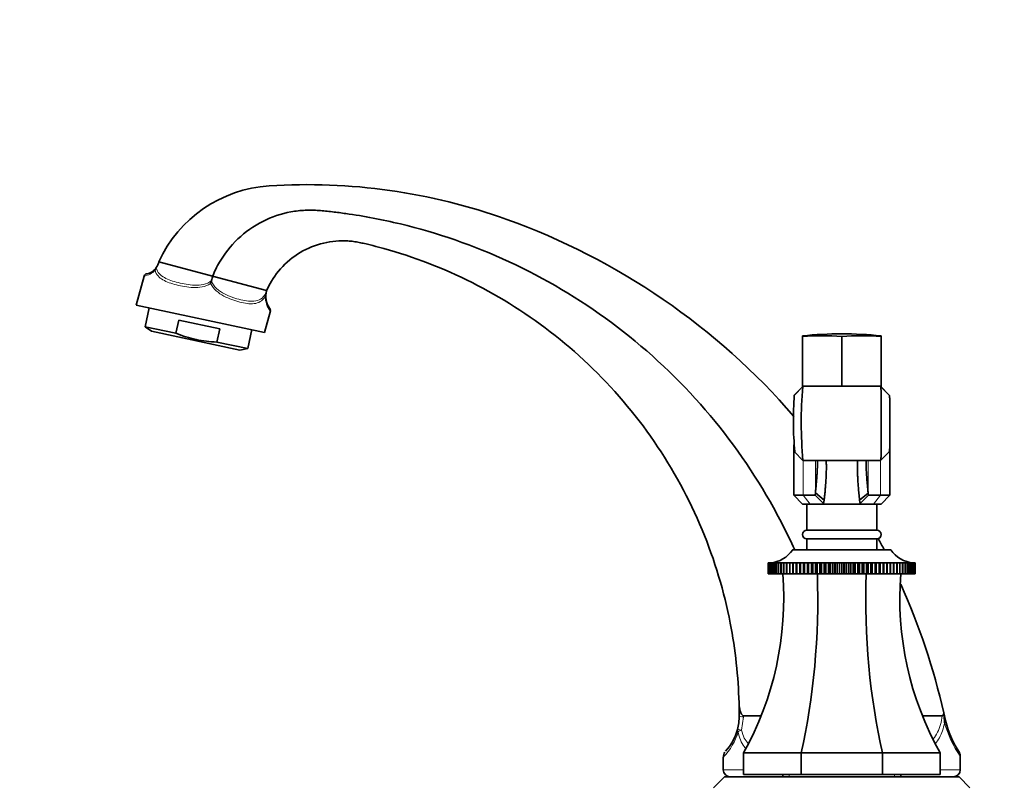
# Model space of a CAD drawing. Units: millimetres. Extents: x 0 to 1705, y 0 to 2060.
# Drawn here: x 226 to 451, y 1333 to 1508 of the extents above; entities that cross this region are included whole.
import ezdxf
from ezdxf import colors
from ezdxf.entities.mleader import LeaderData, LeaderLine
from ezdxf.math import Vec2, Vec3

# ---------------------------------------------------------------- set-up
doc = ezdxf.new("R2010")
doc.units = ezdxf.units.MM
doc.layers.add('DV2_Défaut', color=7, linetype='Continuous')
doc.layers.add('Défaut', color=7, linetype='Continuous')

# ---------------------------------------------------------------- blocks, each defined once
blk = doc.blocks.new('_DOT')
at = {"color": 0}
blk.add_line((0, 0), (-1, 0), dxfattribs=at)
at = {"color": 0, "const_width": 0.333}
blk.add_lwpolyline([(-0.1665, 0, 1), (0.1665, 0, 1)], format="xyb", close=True, dxfattribs=at)
blk = doc.blocks.new('SE1')
at = {"layer": 'DV2_Défaut', "color": 7, "linetype": 'Continuous', "lineweight": 35}
for p, q in [((337.06, 1462.26), (337.05, 1462.27)), ((257.35, 1452.55), (257.35, 1452.55)), ((257.35, 1452.55), (269.7, 1449.25)), ((256.79, 1451.2), (256.79, 1451.19)), ((254, 1449.28), (252.21, 1442.61)), ((269.43, 1448.27), (269.42, 1448.24)), ((282.05, 1445.94), (269.7, 1449.25)), ((282.06, 1445.93), (282.04, 1445.87)), ((282.05, 1445.94), (282.05, 1445.94)), ((282.05, 1445.94), (282.06, 1445.93)), ((281.6, 1436.36), (252.21, 1442.61)), ((255.17, 1441.98), (254.24, 1437.64)), ((281.6, 1436.36), (282.92, 1441.32)), ((261.93, 1439.17), (261.29, 1436.15)), ((271.32, 1437.17), (261.93, 1439.17)), ((261.29, 1436.15), (254.24, 1437.64)), ((254.24, 1437.64), (255.72, 1436.61)), ((275.95, 1432.3), (255.72, 1436.61)), ((271.32, 1437.17), (270.67, 1434.15)), ((277.72, 1432.65), (278.64, 1436.99)), ((404.79, 1435.42), (404.79, 1435.57)), ((404.79, 1435.42), (404.79, 1423.89)), ((413.79, 1435.42), (413.79, 1424.03)), ((422.79, 1435.42), (422.79, 1435.57)), ((422.79, 1435.42), (422.79, 1423.88)), ((277.72, 1432.65), (270.67, 1434.15)), ((275.95, 1432.3), (277.72, 1432.65)), ((402.91, 1422), (404.86, 1423.95)), ((404.79, 1423.88), (402.93, 1422.01)), ((404.97, 1424.03), (404.86, 1423.96)), ((404.98, 1424.03), (404.97, 1424.03)), ((422.61, 1424.03), (404.98, 1424.03)), ((422.61, 1424.03), (422.61, 1424.03)), ((422.68, 1423.99), (422.61, 1424.03)), ((422.68, 1423.99), (424.66, 1422.01)), ((424.67, 1422), (422.73, 1423.95)), ((424.79, 1415.95), (424.79, 1415.96)), ((402.79, 1410.58), (402.79, 1399.03)), ((424.79, 1399.03), (424.79, 1410.53)), ((402.95, 1408.98), (404.89, 1407.04)), ((422.66, 1407.04), (424.63, 1409.01)), ((404.91, 1407.03), (422.64, 1407.03)), ((404.91, 1399.03), (402.79, 1399.03)), ((402.79, 1399.03), (404.79, 1397.03)), ((404.91, 1399.03), (407.69, 1399.03)), ((407.69, 1399.03), (407.75, 1399.61)), ((409.64, 1397.13), (407.69, 1399.03)), ((409.77, 1397.96), (407.75, 1399.61)), ((417.86, 1397.95), (419.83, 1399.56)), ((419.89, 1399.03), (417.97, 1397.17)), ((419.83, 1399.56), (419.89, 1399.03)), ((419.89, 1399.03), (422.68, 1399.03)), ((424.79, 1399.03), (422.68, 1399.03)), ((422.79, 1397.03), (424.79, 1399.03)), ((404.79, 1397.03), (406.52, 1397.03)), ((405.79, 1397.03), (405.79, 1391.03)), ((409.74, 1397.03), (406.52, 1397.03)), ((409.77, 1397.96), (409.64, 1397.13)), ((409.64, 1397.13), (409.74, 1397.03)), ((417.84, 1397.03), (409.74, 1397.03)), ((417.84, 1397.03), (417.97, 1397.17)), ((421.06, 1397.03), (417.84, 1397.03)), ((417.97, 1397.17), (417.86, 1397.94)), ((421.06, 1397.03), (422.79, 1397.03)), ((421.79, 1391.03), (421.79, 1397.03)), ((405.79, 1391.03), (421.79, 1391.03)), ((405.79, 1389.03), (421.79, 1389.03)), ((405.79, 1389.03), (405.79, 1386.53)), ((421.79, 1386.53), (421.79, 1389.03)), ((402.54, 1386.53), (425.04, 1386.53)), ((396.96, 1383.53), (397.01, 1383.53)), ((396.96, 1381.03), (396.96, 1383.53)), ((396.96, 1383.53), (396.96, 1383.53)), ((397.01, 1383.53), (396.96, 1383.53)), ((396.96, 1383.53), (396.96, 1381.03)), ((397.02, 1383.53), (397.14, 1383.53)), ((397.02, 1381.03), (397.02, 1383.53)), ((397.03, 1383.53), (397.02, 1383.53)), ((397.14, 1383.53), (397.03, 1383.53)), ((397.03, 1383.53), (397.03, 1381.03)), ((397.15, 1383.53), (397.33, 1383.54)), ((397.15, 1381.03), (397.15, 1383.53)), ((397.16, 1383.53), (397.15, 1383.53)), ((397.34, 1383.54), (397.16, 1383.53)), ((397.16, 1383.53), (397.16, 1381.03)), ((397.35, 1383.53), (397.74, 1383.56)), ((397.35, 1381.03), (397.35, 1383.53)), ((397.36, 1383.53), (397.35, 1383.53)), ((397.59, 1383.54), (397.36, 1383.53)), ((397.36, 1383.53), (397.36, 1381.03)), ((397.61, 1383.53), (397.96, 1383.56)), ((397.61, 1381.03), (397.61, 1383.53)), ((397.63, 1383.53), (397.61, 1383.53)), ((398.25, 1383.56), (397.63, 1383.53)), ((397.63, 1383.53), (397.63, 1381.03)), ((397.93, 1383.53), (398.25, 1383.56)), ((397.93, 1381.03), (397.93, 1383.53)), ((397.96, 1383.53), (397.93, 1383.53)), ((398.6, 1383.56), (397.96, 1383.53)), ((397.96, 1383.53), (397.96, 1381.03)), ((398.32, 1383.53), (398.6, 1383.56)), ((398.32, 1381.03), (398.32, 1383.53)), ((398.35, 1383.53), (398.32, 1383.53)), ((399.01, 1383.56), (398.35, 1383.53)), ((398.35, 1383.53), (398.35, 1381.03)), ((398.77, 1383.53), (399.01, 1383.56)), ((398.77, 1381.03), (398.77, 1383.53)), ((398.8, 1383.53), (398.77, 1383.53)), ((399.47, 1383.56), (398.8, 1383.53)), ((398.8, 1383.53), (398.8, 1381.03)), ((399.28, 1383.53), (399.47, 1383.56)), ((399.28, 1381.03), (399.28, 1383.53)), ((399.31, 1383.53), (399.28, 1383.53)), ((399.99, 1383.56), (399.31, 1383.53)), ((399.31, 1383.53), (399.31, 1381.03)), ((399.84, 1383.53), (399.99, 1383.56)), ((399.84, 1381.03), (399.84, 1383.53)), ((399.88, 1383.53), (399.84, 1383.53)), ((400.57, 1383.56), (399.88, 1383.53)), ((399.88, 1383.53), (399.88, 1381.03)), ((400.46, 1383.53), (400.57, 1383.56)), ((400.46, 1381.03), (400.46, 1383.53)), ((400.51, 1383.53), (400.46, 1383.53)), ((401.2, 1383.56), (400.51, 1383.53)), ((400.51, 1383.53), (400.51, 1381.03)), ((401.14, 1383.53), (401.2, 1383.56)), ((401.14, 1381.03), (401.14, 1383.53)), ((401.18, 1383.53), (401.14, 1383.53)), ((401.88, 1383.56), (401.18, 1383.53)), ((401.18, 1383.53), (401.18, 1381.03)), ((401.86, 1383.53), (401.88, 1383.56)), ((401.86, 1381.03), (401.86, 1383.53)), ((401.91, 1383.53), (401.86, 1383.53)), ((402.61, 1383.56), (401.91, 1383.53)), ((401.91, 1383.53), (401.91, 1381.03)), ((402.63, 1383.53), (402.61, 1383.56)), ((402.61, 1383.56), (402.61, 1381.03)), ((402.63, 1381.03), (402.63, 1383.53)), ((402.68, 1383.53), (402.63, 1383.53)), ((403.38, 1383.56), (402.68, 1383.53)), ((402.68, 1383.53), (402.68, 1381.03)), ((403.44, 1383.53), (403.38, 1383.56)), ((403.38, 1383.56), (403.38, 1381.03)), ((403.44, 1381.03), (403.44, 1383.53)), ((403.5, 1383.53), (403.44, 1383.53)), ((404.19, 1383.56), (403.5, 1383.53)), ((403.5, 1383.53), (403.5, 1381.03)), ((404.3, 1383.53), (404.19, 1383.56)), ((404.19, 1383.56), (404.19, 1381.03)), ((404.3, 1381.03), (404.3, 1383.53)), ((404.36, 1383.53), (404.3, 1383.53)), ((405.04, 1383.56), (404.36, 1383.53)), ((404.36, 1383.53), (404.36, 1381.03)), ((405.19, 1383.53), (405.04, 1383.56)), ((405.04, 1383.56), (405.04, 1381.03)), ((405.19, 1381.03), (405.19, 1383.53)), ((405.25, 1383.53), (405.19, 1383.53)), ((405.92, 1383.56), (405.25, 1383.53)), ((405.25, 1383.53), (405.25, 1381.03)), ((406.11, 1383.53), (405.92, 1383.56)), ((405.92, 1383.56), (405.92, 1381.03)), ((406.11, 1381.03), (406.11, 1383.53)), ((406.18, 1383.53), (406.11, 1383.53)), ((406.83, 1383.56), (406.18, 1383.53)), ((406.18, 1383.53), (406.18, 1381.03)), ((407.07, 1383.53), (406.83, 1383.56)), ((406.83, 1383.56), (406.83, 1381.03)), ((407.07, 1381.03), (407.07, 1383.53)), ((407.14, 1383.53), (407.07, 1383.53)), ((407.78, 1383.56), (407.14, 1383.53)), ((407.14, 1383.53), (407.14, 1381.03)), ((408.05, 1383.53), (407.78, 1383.56)), ((407.78, 1383.56), (407.78, 1381.03)), ((408.05, 1381.03), (408.05, 1383.53)), ((408.12, 1383.53), (408.05, 1383.53)), ((408.74, 1383.56), (408.12, 1383.53)), ((408.12, 1383.53), (408.12, 1381.03)), ((409.06, 1383.53), (408.74, 1383.56)), ((408.74, 1383.56), (408.74, 1381.03)), ((409.06, 1381.03), (409.06, 1383.53)), ((409.13, 1383.53), (409.06, 1383.53)), ((409.73, 1383.56), (409.13, 1383.53)), ((409.13, 1383.53), (409.13, 1381.03)), ((410.08, 1383.53), (409.73, 1383.56)), ((409.73, 1383.56), (409.73, 1381.03)), ((410.08, 1381.03), (410.08, 1383.53)), ((410.15, 1383.53), (410.08, 1383.53)), ((410.73, 1383.56), (410.15, 1383.53)), ((410.15, 1383.53), (410.15, 1381.03)), ((411.12, 1383.53), (410.73, 1383.56)), ((410.73, 1383.56), (410.73, 1381.03)), ((411.12, 1381.03), (411.12, 1383.53)), ((411.19, 1383.53), (411.12, 1383.53)), ((411.74, 1383.56), (411.19, 1383.53)), ((411.19, 1383.53), (411.19, 1381.03)), ((412.17, 1383.53), (411.74, 1383.56)), ((411.74, 1383.56), (411.74, 1381.03)), ((412.17, 1381.03), (412.17, 1383.53)), ((412.24, 1383.53), (412.17, 1383.53)), ((412.76, 1383.56), (412.24, 1383.53)), ((412.24, 1383.53), (412.24, 1381.03)), ((413.23, 1383.53), (412.76, 1383.56)), ((412.76, 1383.56), (412.76, 1381.03)), ((413.23, 1381.03), (413.23, 1383.53)), ((413.3, 1383.53), (413.23, 1383.53)), ((413.79, 1383.56), (413.3, 1383.53)), ((413.3, 1383.53), (413.3, 1381.03)), ((414.28, 1383.53), (413.79, 1383.56)), ((413.79, 1383.56), (413.79, 1381.03)), ((414.28, 1381.03), (414.28, 1383.53)), ((414.36, 1383.53), (414.28, 1383.53)), ((414.82, 1383.56), (414.36, 1383.53)), ((414.36, 1383.53), (414.36, 1381.03)), ((415.34, 1383.53), (414.82, 1383.56)), ((414.82, 1383.56), (414.82, 1381.03)), ((415.34, 1381.03), (415.34, 1383.53)), ((415.41, 1383.53), (415.34, 1383.53)), ((415.84, 1383.56), (415.41, 1383.53)), ((415.41, 1383.53), (415.41, 1381.03)), ((416.39, 1383.53), (415.84, 1383.56)), ((415.84, 1383.56), (415.84, 1381.03)), ((416.39, 1381.03), (416.39, 1383.53)), ((416.46, 1383.53), (416.39, 1383.53)), ((416.85, 1383.56), (416.46, 1383.53)), ((416.46, 1383.53), (416.46, 1381.03)), ((417.43, 1383.53), (416.85, 1383.56)), ((416.85, 1383.56), (416.85, 1381.03)), ((417.43, 1381.03), (417.43, 1383.53)), ((417.5, 1383.53), (417.43, 1383.53)), ((417.85, 1383.56), (417.5, 1383.53)), ((417.5, 1383.53), (417.5, 1381.03)), ((418.45, 1383.53), (417.85, 1383.56)), ((417.85, 1383.56), (417.85, 1381.03)), ((418.45, 1381.03), (418.45, 1383.53)), ((418.52, 1383.53), (418.45, 1383.53)), ((418.84, 1383.56), (418.52, 1383.53)), ((418.52, 1383.53), (418.52, 1381.03)), ((419.46, 1383.53), (418.84, 1383.56)), ((418.84, 1383.56), (418.84, 1381.03)), ((419.46, 1381.03), (419.46, 1383.53)), ((419.53, 1383.53), (419.46, 1383.53)), ((419.81, 1383.56), (419.53, 1383.53)), ((419.53, 1383.53), (419.53, 1381.03)), ((420.45, 1383.53), (419.81, 1383.56)), ((419.81, 1383.56), (419.81, 1381.03)), ((420.45, 1381.03), (420.45, 1383.53)), ((420.51, 1383.53), (420.45, 1383.53)), ((420.75, 1383.56), (420.51, 1383.53)), ((420.51, 1383.53), (420.51, 1381.03)), ((421.4, 1383.53), (420.75, 1383.56)), ((420.75, 1383.56), (420.75, 1381.03)), ((421.4, 1381.03), (421.4, 1383.53)), ((421.47, 1383.53), (421.4, 1383.53)), ((421.66, 1383.56), (421.47, 1383.53)), ((421.47, 1383.53), (421.47, 1381.03)), ((422.33, 1383.53), (421.66, 1383.56)), ((421.66, 1383.56), (421.66, 1381.03)), ((422.33, 1381.03), (422.33, 1383.53)), ((422.39, 1383.53), (422.33, 1383.53)), ((422.55, 1383.56), (422.39, 1383.53)), ((422.39, 1383.53), (422.39, 1381.03)), ((423.23, 1383.53), (422.55, 1383.56)), ((422.55, 1383.56), (422.55, 1381.03)), ((423.23, 1381.03), (423.23, 1383.53)), ((423.29, 1383.53), (423.23, 1383.53)), ((423.39, 1383.56), (423.29, 1383.53)), ((423.29, 1383.53), (423.29, 1381.03)), ((424.08, 1383.53), (423.39, 1383.56)), ((423.39, 1383.56), (423.39, 1381.03)), ((424.08, 1381.03), (424.08, 1383.53)), ((424.14, 1383.53), (424.08, 1383.53)), ((424.21, 1383.56), (424.14, 1383.53)), ((424.14, 1383.53), (424.14, 1381.03)), ((424.9, 1383.53), (424.21, 1383.56)), ((424.21, 1383.56), (424.21, 1381.03)), ((424.9, 1381.03), (424.9, 1383.53)), ((424.95, 1383.53), (424.9, 1383.53)), ((424.98, 1383.56), (424.95, 1383.53)), ((424.95, 1383.53), (424.95, 1381.03)), ((425.67, 1383.53), (424.98, 1383.56)), ((424.98, 1383.56), (424.98, 1381.03)), ((425.67, 1381.03), (425.67, 1383.53)), ((425.72, 1383.53), (425.67, 1383.53)), ((426.4, 1383.53), (425.7, 1383.56)), ((425.7, 1383.56), (425.72, 1383.53)), ((425.72, 1383.53), (425.72, 1381.03)), ((427.07, 1383.53), (426.38, 1383.56)), ((426.38, 1383.56), (426.45, 1383.53)), ((426.4, 1381.03), (426.4, 1383.53)), ((426.45, 1383.53), (426.4, 1383.53)), ((426.45, 1383.53), (426.45, 1381.03)), ((427.7, 1383.53), (427.01, 1383.56)), ((427.01, 1383.56), (427.12, 1383.53)), ((427.07, 1381.03), (427.07, 1383.53)), ((427.12, 1383.53), (427.07, 1383.53)), ((427.12, 1383.53), (427.12, 1381.03)), ((428.27, 1383.53), (427.59, 1383.56)), ((427.59, 1383.56), (427.74, 1383.53)), ((427.7, 1381.03), (427.7, 1383.53)), ((427.74, 1383.53), (427.7, 1383.53)), ((427.74, 1383.53), (427.74, 1381.03)), ((428.78, 1383.53), (428.11, 1383.56)), ((428.11, 1383.56), (428.3, 1383.53)), ((428.27, 1381.03), (428.27, 1383.53)), ((428.3, 1383.53), (428.27, 1383.53)), ((428.3, 1383.53), (428.3, 1381.03)), ((429.23, 1383.53), (428.58, 1383.56)), ((428.58, 1383.56), (428.81, 1383.53)), ((428.78, 1381.03), (428.78, 1383.53)), ((428.81, 1383.53), (428.78, 1383.53)), ((428.81, 1383.53), (428.81, 1381.03)), ((428.98, 1383.56), (429.26, 1383.53)), ((429.23, 1381.03), (429.23, 1383.53)), ((429.26, 1383.53), (429.23, 1383.53)), ((429.26, 1383.53), (429.26, 1381.03)), ((429.62, 1383.53), (429.28, 1383.54)), ((429.33, 1383.56), (429.65, 1383.53)), ((429.62, 1383.56), (429.97, 1383.53)), ((429.62, 1381.03), (429.62, 1383.53)), ((429.65, 1383.53), (429.62, 1383.53)), ((429.65, 1383.53), (429.65, 1381.03)), ((429.95, 1383.53), (429.66, 1383.54)), ((429.84, 1383.56), (430.23, 1383.53)), ((429.95, 1381.03), (429.95, 1383.53)), ((429.97, 1383.53), (429.95, 1383.53)), ((429.97, 1383.53), (429.97, 1381.03)), ((430.22, 1383.53), (429.99, 1383.54)), ((430.22, 1381.03), (430.22, 1383.53)), ((430.23, 1383.53), (430.22, 1383.53)), ((430.23, 1383.53), (430.23, 1381.03)), ((430.42, 1383.53), (430.25, 1383.54)), ((430.25, 1383.54), (430.43, 1383.53)), ((430.42, 1381.03), (430.42, 1383.53)), ((430.43, 1383.53), (430.42, 1383.53)), ((430.43, 1383.53), (430.43, 1381.03)), ((430.55, 1383.53), (430.44, 1383.53)), ((430.44, 1383.53), (430.56, 1383.53)), ((430.62, 1383.53), (430.5, 1383.53)), ((430.55, 1381.03), (430.55, 1383.53)), ((430.56, 1383.53), (430.55, 1383.53)), ((430.56, 1383.53), (430.56, 1381.03)), ((430.56, 1383.53), (430.62, 1383.53)), ((430.62, 1381.03), (430.62, 1383.53)), ((430.62, 1383.53), (430.62, 1383.53)), ((430.62, 1383.53), (430.62, 1381.03)), ((396.96, 1381.03), (396.96, 1381.03)), ((396.96, 1381.03), (397.02, 1381.03)), ((397.03, 1381.03), (397.02, 1381.03)), ((397.03, 1381.03), (397.15, 1381.03)), ((397.16, 1381.03), (397.15, 1381.03)), ((397.16, 1381.03), (397.35, 1381.03)), ((397.36, 1381.03), (397.35, 1381.03)), ((397.36, 1381.03), (397.61, 1381.03)), ((397.63, 1381.03), (397.61, 1381.03)), ((397.63, 1381.03), (397.93, 1381.03)), ((397.96, 1381.03), (397.93, 1381.03)), ((397.96, 1381.03), (398.32, 1381.03)), ((398.35, 1381.03), (398.32, 1381.03)), ((398.35, 1381.03), (398.77, 1381.03)), ((398.8, 1381.03), (398.77, 1381.03)), ((398.8, 1381.03), (399.28, 1381.03)), ((399.31, 1381.03), (399.28, 1381.03)), ((399.31, 1381.03), (399.84, 1381.03)), ((399.88, 1381.03), (399.84, 1381.03)), ((399.88, 1381.03), (400.46, 1381.03)), ((400.51, 1381.03), (400.46, 1381.03)), ((400.51, 1381.03), (401.14, 1381.03)), ((401.18, 1381.03), (401.14, 1381.03)), ((401.18, 1381.03), (401.86, 1381.03)), ((401.91, 1381.03), (401.86, 1381.03)), ((401.91, 1381.03), (402.61, 1381.03)), ((402.61, 1381.03), (402.63, 1381.03)), ((402.68, 1381.03), (402.63, 1381.03)), ((402.68, 1381.03), (403.38, 1381.03)), ((403.38, 1381.03), (403.44, 1381.03)), ((403.5, 1381.03), (403.44, 1381.03)), ((403.5, 1381.03), (404.19, 1381.03)), ((404.19, 1381.03), (404.3, 1381.03)), ((404.36, 1381.03), (404.3, 1381.03)), ((404.36, 1381.03), (405.04, 1381.03)), ((405.04, 1381.03), (405.19, 1381.03)), ((405.25, 1381.03), (405.19, 1381.03)), ((405.25, 1381.03), (405.92, 1381.03)), ((405.92, 1381.03), (406.11, 1381.03)), ((406.18, 1381.03), (406.11, 1381.03)), ((406.18, 1381.03), (406.83, 1381.03)), ((406.83, 1381.03), (407.07, 1381.03)), ((407.14, 1381.03), (407.07, 1381.03)), ((407.14, 1381.03), (407.78, 1381.03)), ((407.78, 1381.03), (408.05, 1381.03)), ((408.12, 1381.03), (408.05, 1381.03)), ((408.12, 1381.03), (408.74, 1381.03)), ((408.74, 1381.03), (409.06, 1381.03)), ((409.13, 1381.03), (409.06, 1381.03)), ((409.13, 1381.03), (409.73, 1381.03)), ((409.73, 1381.03), (410.08, 1381.03)), ((410.15, 1381.03), (410.08, 1381.03)), ((410.15, 1381.03), (410.73, 1381.03)), ((410.73, 1381.03), (411.12, 1381.03)), ((411.19, 1381.03), (411.12, 1381.03)), ((411.19, 1381.03), (411.74, 1381.03)), ((411.74, 1381.03), (412.17, 1381.03)), ((412.24, 1381.03), (412.17, 1381.03)), ((412.24, 1381.03), (412.76, 1381.03)), ((412.76, 1381.03), (413.23, 1381.03)), ((413.3, 1381.03), (413.23, 1381.03)), ((413.3, 1381.03), (413.79, 1381.03)), ((413.79, 1381.03), (414.28, 1381.03)), ((414.36, 1381.03), (414.28, 1381.03)), ((414.36, 1381.03), (414.82, 1381.03)), ((414.82, 1381.03), (415.34, 1381.03)), ((415.41, 1381.03), (415.34, 1381.03)), ((415.41, 1381.03), (415.84, 1381.03)), ((415.84, 1381.03), (416.39, 1381.03)), ((416.46, 1381.03), (416.39, 1381.03)), ((416.46, 1381.03), (416.85, 1381.03)), ((416.85, 1381.03), (417.43, 1381.03)), ((417.5, 1381.03), (417.43, 1381.03)), ((417.5, 1381.03), (417.85, 1381.03)), ((417.85, 1381.03), (418.45, 1381.03)), ((418.52, 1381.03), (418.45, 1381.03)), ((418.52, 1381.03), (418.84, 1381.03)), ((418.84, 1381.03), (419.46, 1381.03)), ((419.53, 1381.03), (419.46, 1381.03)), ((419.53, 1381.03), (419.81, 1381.03)), ((419.81, 1381.03), (420.45, 1381.03)), ((420.51, 1381.03), (420.45, 1381.03)), ((420.51, 1381.03), (420.75, 1381.03)), ((420.75, 1381.03), (421.4, 1381.03)), ((421.47, 1381.03), (421.4, 1381.03)), ((421.47, 1381.03), (421.66, 1381.03)), ((421.66, 1381.03), (422.33, 1381.03)), ((422.39, 1381.03), (422.33, 1381.03)), ((422.39, 1381.03), (422.55, 1381.03)), ((422.55, 1381.03), (423.23, 1381.03)), ((423.29, 1381.03), (423.23, 1381.03)), ((423.29, 1381.03), (423.39, 1381.03)), ((423.39, 1381.03), (424.08, 1381.03)), ((424.14, 1381.03), (424.08, 1381.03)), ((424.14, 1381.03), (424.21, 1381.03)), ((424.21, 1381.03), (424.9, 1381.03)), ((424.95, 1381.03), (424.9, 1381.03)), ((424.95, 1381.03), (424.98, 1381.03)), ((424.98, 1381.03), (425.67, 1381.03)), ((425.72, 1381.03), (425.67, 1381.03)), ((425.72, 1381.03), (426.4, 1381.03)), ((426.45, 1381.03), (426.4, 1381.03)), ((426.45, 1381.03), (427.07, 1381.03)), ((427.12, 1381.03), (427.07, 1381.03)), ((427.12, 1381.03), (427.7, 1381.03)), ((427.74, 1381.03), (427.7, 1381.03)), ((427.74, 1381.03), (428.27, 1381.03)), ((428.3, 1381.03), (428.27, 1381.03)), ((428.3, 1381.03), (428.78, 1381.03)), ((428.81, 1381.03), (428.78, 1381.03)), ((428.81, 1381.03), (429.23, 1381.03)), ((429.26, 1381.03), (429.23, 1381.03)), ((429.26, 1381.03), (429.62, 1381.03)), ((429.65, 1381.03), (429.62, 1381.03)), ((429.65, 1381.03), (429.95, 1381.03)), ((429.97, 1381.03), (429.95, 1381.03)), ((429.97, 1381.03), (430.22, 1381.03)), ((430.23, 1381.03), (430.22, 1381.03)), ((430.23, 1381.03), (430.42, 1381.03)), ((430.43, 1381.03), (430.42, 1381.03)), ((430.43, 1381.03), (430.55, 1381.03)), ((430.56, 1381.03), (430.55, 1381.03)), ((430.56, 1381.03), (430.62, 1381.03)), ((430.62, 1381.03), (430.62, 1381.03)), ((437.15, 1349.04), (437.14, 1349.2)), ((391.3, 1348.53), (395.34, 1348.53)), ((432.25, 1348.53), (436.8, 1348.53)), ((404.47, 1340.03), (391.29, 1340.03)), ((391.29, 1340.03), (391.29, 1335.03)), ((423.11, 1340.03), (404.47, 1340.03)), ((404.47, 1340.03), (404.47, 1335.03)), ((436.29, 1340.03), (423.11, 1340.03)), ((423.11, 1340.03), (423.11, 1335.03)), ((436.29, 1340.03), (436.29, 1335.03)), ((386.66, 1339.06), (386.66, 1336.16)), ((440.93, 1336.16), (440.93, 1339.29)), ((404.47, 1335.03), (391.29, 1335.03)), ((400.29, 1335.03), (400.29, 1334.53)), ((423.11, 1335.03), (404.47, 1335.03)), ((436.29, 1335.03), (423.11, 1335.03)), ((427.29, 1334.53), (427.29, 1335.03)), ((386.94, 1334.53), (384.44, 1332.03)), ((386.94, 1334.53), (440.64, 1334.53)), ((443.14, 1332.03), (440.64, 1334.53))]:
    blk.add_line(p, q, dxfattribs=at)
at = {"layer": 'DV2_Défaut', "color": 7, "linetype": 'Continuous', "lineweight": 18}
for p, q in [((404.97, 1424.03), (422.61, 1424.03)), ((404.91, 1407.04), (404.91, 1399.03)), ((407.75, 1407.03), (407.75, 1399.61)), ((419.83, 1407.03), (419.83, 1399.56)), ((422.68, 1407.06), (422.68, 1399.03)), ((406.52, 1397.03), (404.91, 1399.03)), ((421.06, 1397.03), (422.68, 1399.03)), ((391.3, 1348.26), (390.83, 1345.22)), ((391.3, 1348.53), (391.3, 1348.26)), ((391.29, 1336.16), (386.66, 1336.16)), ((401.73, 1335.03), (401.73, 1334.53)), ((425.85, 1335.03), (425.85, 1334.53)), ((440.93, 1336.16), (436.29, 1336.16))]:
    blk.add_line(p, q, dxfattribs=at)
at = {"layer": 'DV2_Défaut', "color": 7, "linetype": 'Continuous', "lineweight": 35}
for centre, radius, start, end in [((284.59, 1439.99), 30, 93.7255, 155.243), ((291.42, 1335.21), 135, 70.2372, 93.7255), ((283.96, 1314.44), 157.07, 40.8134, 70.245), ((254.02, 1453.13), 3.38, 325.1493, 350.1954), ((254.02, 1453.13), 3.38, 279.2474, 325.1493), ((258.32, 1450.13), 1.86, 145.1501, 165.0084), ((254.68, 1449.1), 0.7, 93.876, 164.9574), ((125.22, 1487.57), 149.46, 344.4737, 344.743), ((220.19, 1462.49), 51.25, 343.8939, 345.022), ((195.21, 1463.27), 88.55, 347.8281, 348.6667), ((286.72, 1444.66), 4.84, 165.5688, 212.8778), ((413.79, 1346.76), 89.27, 90, 95.7863), ((413.79, 1346.76), 89.27, 84.2137, 90), ((498.88, 1415.78), 94.38, 175.0314, 185.3172), ((481.45, 1416.25), 78.75, 175.8068, 185.2736), ((405.79, 1390.03), 1, 90, 270), ((421.79, 1390.03), 1, 270, 90), ((283.96, 1314.44), 157.07, 27.3394, 28.3888), ((396.8, 1390.52), 7, 275.2935, 325.1675), ((430.79, 1390.52), 7, 214.8325, 264.7626), ((327.79, 1375.46), 72.71, 330.841, 4.3944), ((499.79, 1375.46), 72.71, 175.6056, 209.159), ((283.96, 1314.44), 157.07, 12.7845, 24.1298), ((279.63, 1348.53), 110.66, 359.9993, 1.5391), ((284.88, 1314.65), 156.13, 12.533, 12.7848), ((414.58, 1346.04), 22.77, 2.214, 7.5726), ((378.17, 1348.52), 12.12, 345.0241, 0.0261), ((460.2, 1353.04), 23.35, 191.1329, 212.9374), ((378.13, 1348.53), 12.16, 318.0076, 345.0512), ((388.54, 1339.11), 1.87, 144.0957, 181.624), ((438.93, 1339.25), 2, 1.0042, 32.9374), ((388.29, 1336.16), 1.64, 180, 270), ((439.29, 1336.16), 1.64, 270, 0)]:
    blk.add_arc(centre, radius, start, end, dxfattribs=at)
at = {"layer": 'DV2_Défaut', "color": 7, "linetype": 'Continuous', "lineweight": 18}
for centre, radius, start, end in [((253.42, 1453.43), 4.19, 277.9114, 317.6813), ((287.22, 1444.57), 5.45, 179.6894, 217.5853), ((460.92, 1353.29), 24.43, 195.1214, 215.0715), ((376.94, 1348.65), 13.65, 315.3526, 343.9526)]:
    blk.add_arc(centre, radius, start, end, dxfattribs=at)
at = {"layer": 'DV2_Défaut', "color": 7, "linetype": 'Continuous', "lineweight": 35}
for centre, major_axis, ratio, start_param, end_param in [((409.29, 1346.76), (0, -88.82), 0.866025, 3.083054, 3.200131), ((418.29, 1346.76), (0, -88.82), 0.866025, 3.083054, 3.200131), ((378.17, 1375.46), (0, 72.71), 0.414214, 4.203469, 4.789086), ((449.41, 1375.46), (0, 72.71), 0.414214, 1.4941, 2.079717)]:
    blk.add_ellipse(centre, major_axis=major_axis, ratio=ratio, start_param=start_param, end_param=end_param, dxfattribs=at)
at = {"layer": 'DV2_Défaut', "color": 7, "linetype": 'Continuous', "lineweight": 18}
for centre, major_axis, ratio, start_param, end_param in [((392.29, 1348.53), (2, 0), 0.15234, 3.141589, 4.193859), ((391.81, 1344.87), (-1.93, 0.52), 0.421619, 0, 0.564543), ((391.81, 1344.87), (1.93, -0.52), 0.044754, 2.117755, 3.141593), ((391.81, 1344.87), (-1.97, -0.32), 0.27955, -1.09447, -0.529725)]:
    blk.add_ellipse(centre, major_axis=major_axis, ratio=ratio, start_param=start_param, end_param=end_param, dxfattribs=at)
at = {"layer": 'DV2_Défaut', "color": 7, "linetype": 'Continuous', "lineweight": 35}
for points, knots in [([(403, 1386.58), (401.3, 1390.31), (395.34, 1402.03), (382.15, 1420.53), (361.56, 1439.42), (337.84, 1453.44), (316.87, 1460.64), (303.29, 1463.2), (297.63, 1463.93), (295.57, 1464.17), (294.04, 1464.31), (292.48, 1464.39), (290.35, 1464.36), (286.53, 1463.92), (281.03, 1462.09), (275.23, 1458), (271.6, 1453.37), (270.13, 1450.33), (269.7, 1449.25)], [0, 0, 0, 0, 0.072557, 0.230125, 0.387692, 0.54526, 0.702827, 0.781611, 0.801307, 0.811155, 0.821003, 0.830851, 0.840699, 0.860394, 0.899786, 0.939178, 0.97857, 1, 1, 1, 1]), ([(282.06, 1445.93), (282.38, 1446.67), (283.58, 1449.01), (286.57, 1452.69), (291.59, 1455.96), (296.31, 1457.24), (299.55, 1457.39), (301.33, 1457.28), (302.63, 1457.11), (303.87, 1456.85), (305.57, 1456.45), (310.2, 1455.28), (321.22, 1451.8), (337.95, 1443.72), (356.28, 1429.65), (371.49, 1411.82), (382.56, 1391.35), (388.69, 1370.73), (390.09, 1357.47), (390.25, 1351.5)], [0, 0, 0, 0, 0.014526, 0.046912, 0.079299, 0.111686, 0.127879, 0.135976, 0.144072, 0.152169, 0.160266, 0.176459, 0.241232, 0.370778, 0.500325, 0.629871, 0.759418, 0.888964, 1, 1, 1, 1]), ([(282.91, 1441.32), (282.92, 1441.34), (282.93, 1441.4), (282.92, 1441.51), (282.9, 1441.62), (282.87, 1441.71), (282.84, 1441.75), (282.83, 1441.78), (282.82, 1441.79), (282.82, 1441.8), (282.81, 1441.81), (282.8, 1441.83), (282.77, 1441.86), (282.72, 1441.95), (282.69, 1441.99)], [0, 0, 0, 0, 0.01916, 0.078847, 0.127833, 0.165293, 0.185588, 0.197122, 0.207178, 0.22179, 0.25124, 0.342203, 0.707201, 1, 1, 1, 1]), ([(261.29, 1436.15), (262.04, 1435.85), (262.81, 1435.57), (264.34, 1435.1), (265.11, 1434.9), (267.46, 1434.4), (269.05, 1434.22), (270.67, 1434.15)], [0, 0, 0, 0, 0.25, 0.25, 0.5, 0.5, 1, 1, 1, 1]), ([(422.64, 1407.03), (422.64, 1407.03), (422.66, 1407.03), (422.69, 1407.08), (422.72, 1407.23), (422.75, 1407.47), (422.78, 1407.8), (422.81, 1408.51), (422.84, 1410.26), (422.84, 1413.6), (422.84, 1417.06), (422.84, 1419.3), (422.84, 1420.84), (422.82, 1422.05), (422.79, 1423.08), (422.74, 1423.75), (422.7, 1423.91), (422.68, 1423.99)], [0, 0, 0, 0, 0.006251, 0.040931, 0.075194, 0.109043, 0.142478, 0.175501, 0.288742, 0.449571, 0.58697, 0.678697, 0.724295, 0.799213, 0.870134, 0.937061, 1, 1, 1, 1]), ([(424.66, 1422.01), (424.67, 1421.97), (424.69, 1421.91), (424.72, 1421.72), (424.75, 1421.47), (424.78, 1421.05), (424.8, 1420.38), (424.82, 1419.02), (424.82, 1416.9), (424.82, 1414.11), (424.82, 1411.57), (424.79, 1410.03), (424.72, 1409.28), (424.67, 1409.07), (424.64, 1409.02), (424.63, 1409.01)], [0, 0, 0, 0, 0.0354, 0.070715, 0.106086, 0.141878, 0.212825, 0.282915, 0.421765, 0.560566, 0.69987, 0.840104, 0.910665, 0.982084, 1, 1, 1, 1]), ([(407.75, 1399.61), (407.77, 1399.78), (407.8, 1400.11), (407.85, 1400.6), (407.89, 1401.08), (407.93, 1401.55), (407.97, 1402.01), (408.01, 1402.46), (408.05, 1402.9), (408.08, 1403.33), (408.11, 1403.75), (408.13, 1404.16), (408.16, 1404.57), (408.18, 1404.96), (408.2, 1405.35), (408.21, 1405.73), (408.22, 1406.09), (408.24, 1406.55), (408.24, 1406.88), (408.24, 1407.08)], [0, 0, 0, 0, 0.056369, 0.112671, 0.168904, 0.225077, 0.281196, 0.337271, 0.39331, 0.449321, 0.505312, 0.561291, 0.617266, 0.673246, 0.72924, 0.785254, 0.841298, 0.897379, 1, 1, 1, 1]), ([(410.21, 1407.03), (410.22, 1407.01), (410.23, 1406.84), (410.24, 1406.5), (410.26, 1405.99), (410.26, 1405.45), (410.26, 1404.87), (410.24, 1404.26), (410.22, 1403.61), (410.18, 1402.92), (410.14, 1402.2), (410.08, 1401.43), (410.02, 1400.63), (409.95, 1399.78), (409.86, 1398.89), (409.8, 1398.27), (409.77, 1397.96)], [0, 0, 0, 0, 0.01004, 0.080893, 0.152618, 0.225218, 0.298697, 0.373056, 0.4483, 0.524432, 0.601453, 0.679367, 0.758176, 0.837883, 0.91849, 1, 1, 1, 1]), ([(417.86, 1397.94), (417.81, 1398.44), (417.71, 1399.43), (417.59, 1400.81), (417.5, 1402.08), (417.43, 1403.25), (417.39, 1404.33), (417.37, 1405.31), (417.38, 1406.19), (417.4, 1406.75), (417.42, 1407.03), (417.42, 1407.06)], [0, 0, 0, 0, 0.130369, 0.258745, 0.385139, 0.509561, 0.632024, 0.752539, 0.871119, 0.987778, 1, 1, 1, 1]), ([(419.34, 1407.08), (419.34, 1406.86), (419.35, 1406.43), (419.37, 1405.76), (419.39, 1405.09), (419.43, 1404.39), (419.48, 1403.66), (419.53, 1402.9), (419.59, 1402.11), (419.66, 1401.29), (419.74, 1400.44), (419.8, 1399.86), (419.83, 1399.56)], [0, 0, 0, 0, 0.110558, 0.209347, 0.308038, 0.406678, 0.505313, 0.603989, 0.702751, 0.801645, 0.900716, 1, 1, 1, 1]), ([(390.25, 1351.5), (390.26, 1351.21), (390.28, 1350.93), (390.35, 1350.37), (390.41, 1350.09), (390.54, 1349.55), (390.63, 1349.28), (390.81, 1348.91), (390.88, 1348.8), (391.02, 1348.65), (391.07, 1348.61), (391.18, 1348.54), (391.24, 1348.53), (391.3, 1348.53)], [0, 0, 0, 0, 0.25, 0.25, 0.5, 0.5, 0.75, 0.75, 0.875, 0.875, 0.9375, 0.9375, 1, 1, 1, 1]), ([(436.8, 1348.53), (436.82, 1348.53), (436.85, 1348.54), (436.89, 1348.57), (436.91, 1348.59), (436.96, 1348.65), (436.98, 1348.7), (437.07, 1348.84), (437.11, 1348.94), (437.15, 1349.04)], [0, 0, 0, 0, 0.125, 0.125, 0.25, 0.25, 0.5, 0.5, 1, 1, 1, 1])]:
    blk.add_open_spline(points, degree=3, knots=knots, dxfattribs=at)
at = {"layer": 'DV2_Défaut', "color": 7, "linetype": 'Continuous', "lineweight": 18}
for points, knots in [([(269.23, 1447.56), (268.66, 1447.15), (267.99, 1446.92), (266.62, 1446.66), (265.93, 1446.63), (263.89, 1446.7), (262.61, 1446.94), (260.25, 1447.55), (259.2, 1447.91), (257.89, 1448.66), (257.51, 1448.95), (256.89, 1449.66), (256.65, 1450.08), (256.52, 1450.61)], [0, 0, 0, 0, 0.125, 0.125, 0.25, 0.25, 0.5, 0.5, 0.75, 0.75, 0.875, 0.875, 1, 1, 1, 1]), ([(256.79, 1451.19), (256.9, 1450.61), (257.15, 1450.18), (257.8, 1449.46), (258.21, 1449.17), (259.55, 1448.43), (260.61, 1448.07), (262.96, 1447.47), (264.22, 1447.23), (266.24, 1447.16), (266.93, 1447.19), (268.27, 1447.49), (268.94, 1447.76), (269.43, 1448.27)], [0, 0, 0, 0, 0.125, 0.125, 0.25, 0.25, 0.5, 0.5, 0.75, 0.75, 0.875, 0.875, 1, 1, 1, 1]), ([(269.42, 1448.24), (269.59, 1447.51), (270.07, 1446.91), (271.15, 1445.92), (271.77, 1445.53), (273.65, 1444.56), (274.94, 1444.13), (277.37, 1443.55), (278.51, 1443.38), (280.08, 1443.67), (280.58, 1443.86), (281.45, 1444.61), (281.85, 1445.21), (282.05, 1445.94)], [0, 0, 0, 0, 0.125, 0.125, 0.25, 0.25, 0.5, 0.5, 0.75, 0.75, 0.875, 0.875, 1, 1, 1, 1]), ([(281.77, 1444.6), (281.44, 1444.04), (281.03, 1443.66), (280.16, 1443.15), (279.68, 1443.02), (278.19, 1442.84), (277.07, 1443.01), (274.73, 1443.61), (273.46, 1444.05), (271.65, 1445.02), (271.05, 1445.41), (269.99, 1446.35), (269.52, 1446.9), (269.23, 1447.56)], [0, 0, 0, 0, 0.125, 0.125, 0.25, 0.25, 0.5, 0.5, 0.75, 0.75, 0.875, 0.875, 1, 1, 1, 1]), ([(434.73, 1343.23), (435.1, 1343.68), (435.43, 1344.19), (436.26, 1345.85), (436.62, 1347.12), (436.8, 1348.53)], [0, 0, 0, 0, 0.340303, 0.340303, 1, 1, 1, 1]), ([(437.34, 1346.92), (437.08, 1345.63), (436.68, 1344.5), (435.87, 1343.02), (435.57, 1342.58), (435.24, 1342.18)], [0, 0, 0, 0, 0.672223, 0.672223, 1, 1, 1, 1]), ([(391.78, 1341.03), (391.66, 1341.16), (391.55, 1341.3), (390.79, 1342.34), (390.3, 1343.5), (390.06, 1344.87)], [0, 0, 0, 0, 0.142733, 0.142733, 1, 1, 1, 1]), ([(390.83, 1345.22), (390.97, 1344.55), (391.19, 1343.94), (391.72, 1342.95), (392.02, 1342.55), (392.35, 1342.19)], [0, 0, 0, 0, 0.528769, 0.528769, 1, 1, 1, 1])]:
    blk.add_open_spline(points, degree=3, knots=knots, dxfattribs=at)

msp = doc.modelspace()

# ---------------------------------------------------------------- block references
at = {"layer": 'Défaut'}
msp.add_blockref('SE1', (0, 0), dxfattribs=at)

# ---------------------------------------------------------------- leaders
at = {"layer": 'Défaut', "color": 7, "linetype": 'Continuous', "lineweight": 18}
ml = msp.add_multileader_mtext('Standard', dxfattribs=at)
ml.set_content('{\\pxsm0.9;\\fSolid Edge ISO|b1||i0||c0|p34;\\W1.;13/12/2016\\P}', color=256)
ml.set_leader_properties()
ml.set_arrow_properties(name='DOT')
ml.build(insert=Vec2(0, 0))
ml.multileader.update_dxf_attribs({"leader_type": 0, "dogleg_length": 0, "arrow_head_size": 12})
ctx = ml.context
ctx.base_point, ctx.char_height, ctx.arrow_head_size, ctx.landing_gap_size = Vec3(1266.13, 2053.12), 12, 12, 4.2
notes = []
notes.append((ctx, [(0, (0, 0, 0), (0, 0), (1, 0), 1, [])]))
ctx.mtext.insert = Vec3(1268.13, 2059.25)
ml = msp.add_multileader_mtext('Standard', dxfattribs=at)
ml.set_content('{\\pxsm0.9;\\fArial|b1||i0||c0|p34;\\W1.;152M\\P}', color=256)
ml.set_leader_properties()
ml.set_arrow_properties(name='DOT')
ml.build(insert=Vec2(0, 0))
ml.multileader.update_dxf_attribs({"leader_type": 0, "dogleg_length": 0, "arrow_head_size": 12})
ctx = ml.context
ctx.base_point, ctx.char_height, ctx.arrow_head_size, ctx.landing_gap_size = Vec3(547, 2052.96), 12, 12, 4.2
notes.append((ctx, [(0, (0, 0, 0), (0, 0), (1, 0), 1, [])]))
ctx.mtext.insert = Vec3(549, 2059.06)
for ctx, leaders in notes:
    for number, flags, end, landing, length, lines in leaders:
        leader = LeaderData()
        leader.index, (leader.has_last_leader_line, leader.has_dogleg_vector, leader.attachment_direction) = number, flags
        leader.last_leader_point, leader.dogleg_vector, leader.dogleg_length = Vec3(end), Vec3(landing), length
        for number, points, colour, breaks in lines:
            line = LeaderLine()
            line.index, line.vertices, line.color, line.breaks = number, Vec3.list(points), colors.encode_raw_color(colour), breaks
            leader.lines.append(line)
        ctx.leaders.append(leader)

doc.saveas('drawing.dxf')
